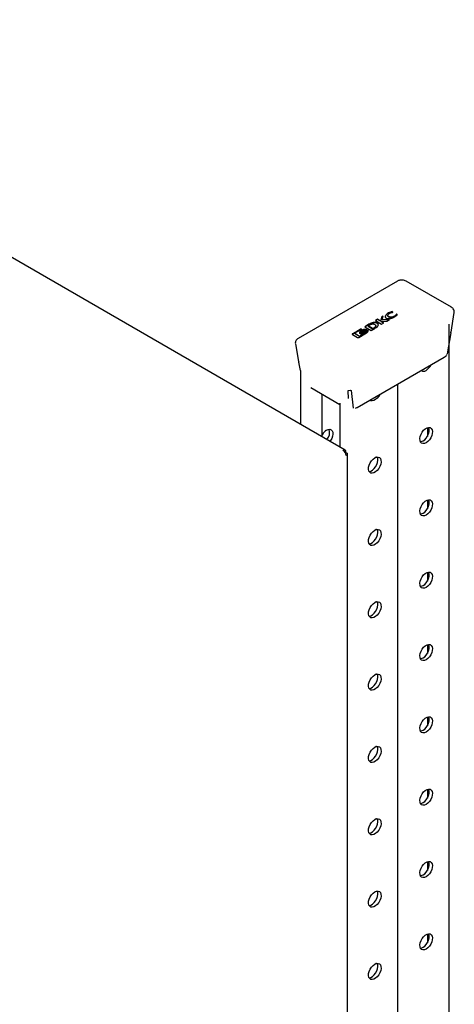
# Model space of a CAD drawing. Units: millimetres. Extents: x 1211 to 4026, y -2272 to 2696.
# Drawn here: x 3591 to 3837, y -897 to -341 of the extents above; entities that cross this region are included whole.
import ezdxf

# ---------------------------------------------------------------- set-up
doc = ezdxf.new("R2010")
doc.units = ezdxf.units.MM

msp = doc.modelspace()

# ---------------------------------------------------------------- linework, layer by layer
for p, q in [((3775.11, -584.41), (3354.31, -341.48)), ((3804.58, -489.05), (3748.57, -521.39)), ((3835.11, -503.82), (3809.52, -489.04)), ((3793.41, -510.6), (3792.16, -511.33)), ((3793.41, -510.77), (3792.3, -511.41)), ((3795.07, -511.56), (3793.41, -510.6)), ((3793.41, -510.77), (3793.41, -510.6)), ((3795.07, -511.72), (3793.41, -510.77)), ((3795.65, -509.31), (3795.07, -511.56)), ((3795.65, -509.47), (3795.07, -511.72)), ((3796.6, -508.76), (3795.65, -509.31)), ((3796.55, -508.95), (3795.65, -509.47)), ((3795.65, -509.31), (3795.65, -509.47)), ((3796.04, -510.89), (3796.6, -508.76)), ((3800.19, -510.77), (3796.04, -510.89)), ((3796.04, -510.89), (3796.04, -511.06)), ((3799.89, -510.94), (3796.04, -511.06)), ((3798.65, -511.66), (3800.19, -510.77)), ((3799.18, -508.38), (3799.18, -508.55)), ((3801.66, -506.13), (3799.59, -506.98)), ((3801.66, -506.29), (3799.59, -507.15)), ((3802.06, -506.6), (3801.66, -506.13)), ((3801.66, -506.13), (3801.66, -506.29)), ((3801.97, -506.66), (3801.66, -506.29)), ((3801.9, -506.7), (3802.06, -506.6)), ((3803.2, -509.08), (3804.52, -508.04)), ((3804.23, -507.69), (3804.1, -507.76)), ((3804.1, -507.76), (3804.1, -507.93)), ((3804.23, -507.85), (3804.1, -507.93)), ((3804.52, -508.04), (3804.23, -507.69)), ((3804.23, -507.69), (3804.23, -507.85)), ((3804.52, -508.2), (3804.23, -507.85)), ((3834.85, -517.78), (3836.68, -506.84)), ((3783.6, -516.26), (3779.19, -518.81)), ((3783.6, -516.43), (3779.19, -518.97)), ((3780.3, -518.5), (3783.81, -516.47)), ((3783.81, -516.47), (3784.13, -516.66)), ((3784.13, -516.66), (3784.58, -516.4)), ((3784.58, -516.4), (3784.34, -516.27)), ((3784.43, -516.49), (3784.34, -516.43)), ((3788.55, -513.4), (3786.18, -514.78)), ((3786.18, -514.78), (3789.72, -516.82)), ((3788.55, -513.56), (3786.32, -514.86)), ((3786.67, -516.51), (3786.63, -516.39)), ((3786.63, -516.39), (3786.63, -516.51)), ((3786.66, -516.76), (3786.68, -516.59)), ((3787.38, -516.58), (3787, -516.36)), ((3787, -516.52), (3787, -516.36)), ((3787.38, -516.74), (3787, -516.52)), ((3787.05, -516.78), (3787.05, -516.62)), ((3787.38, -516.58), (3787.38, -516.74)), ((3787.42, -516.87), (3787.38, -516.74)), ((3788, -516.93), (3787.6, -516.71)), ((3787.6, -516.71), (3787.6, -516.87)), ((3788, -514.29), (3788.86, -513.78)), ((3790.61, -515.8), (3788, -514.29)), ((3788, -514.29), (3788, -514.45)), ((3788, -514.45), (3790.61, -515.96)), ((3789.72, -516.82), (3791.96, -515.51)), ((3791.39, -515.33), (3790.61, -515.8)), ((3790.61, -515.96), (3791.39, -515.49)), ((3790.61, -515.8), (3790.61, -515.96)), ((3791.96, -515.51), (3791.98, -515.49)), ((3791.98, -515.49), (3792.53, -515.16)), ((3792.16, -511.33), (3795.7, -513.37)), ((3792.48, -514.44), (3792.48, -514.28)), ((3792.53, -515.16), (3793.34, -514.58)), ((3795.07, -511.56), (3795.07, -511.72)), ((3795.47, -511.78), (3798.65, -511.66)), ((3796.96, -512.64), (3795.47, -511.78)), ((3795.47, -511.78), (3795.47, -511.94)), ((3796.82, -512.72), (3795.47, -511.94)), ((3795.7, -513.37), (3796.96, -512.64)), ((3833.87, -1976.34), (3833.87, -513.33)), ((3779.2, -519.24), (3781.99, -520.85)), ((3783.27, -520.21), (3780.3, -518.5)), ((3780.3, -518.5), (3780.3, -518.66)), ((3783.27, -520.38), (3780.3, -518.66)), ((3782.73, -520.85), (3787.14, -518.31)), ((3783.17, -518.47), (3783.55, -518.69)), ((3785.35, -519.02), (3783.27, -520.21)), ((3785.35, -519.19), (3783.27, -520.38)), ((3783.27, -520.21), (3783.27, -520.38)), ((3783.33, -518.25), (3783.55, -518.3)), ((3783.53, -518.08), (3783.53, -518.24)), ((3783.7, -518.31), (3783.99, -518.3)), ((3783.77, -518.82), (3784.17, -519.04)), ((3784.21, -518.27), (3784.66, -518.16)), ((3784.66, -518.16), (3785.38, -517.56)), ((3785.35, -519.02), (3785.35, -519.19)), ((3785.38, -517.56), (3786.41, -517.15)), ((3786.41, -517.15), (3786.6, -516.89)), ((3788, -517.1), (3787.6, -516.87)), ((3787.65, -517.13), (3787.65, -516.97)), ((3788, -516.93), (3788, -517.1)), ((3834.75, -518.26), (3832.74, -530.08)), ((3834.97, -517.27), (3834.94, -517.26)), ((3747, -524.47), (3748.83, -534.41)), ((3781.91, -560.35), (3831, -532.01)), ((3831, -532.01), (3831.16, -531.92)), ((3749.8, -539.54), (3748.92, -534.83)), ((3749.8, -539.54), (3749.8, -569.79)), ((3755.64, -549.11), (3772.07, -558.59)), ((3804.88, -1993.08), (3804.88, -547.09)), ((3762.14, -576.92), (3762.14, -552.86)), ((3776.72, -550.88), (3776.72, -550.87)), ((3777, -555.3), (3776.72, -550.88)), ((3777, -550.68), (3778.1, -550.62)), ((3778.42, -550.78), (3779.69, -560.71)), ((3772.07, -557.98), (3772.07, -582.65)), ((3780.89, -560.81), (3781.76, -560.44)), ((3781.75, -560.44), (3781.91, -560.35)), ((3821.53, -571.77), (3821.53, -576.65)), ((3773.94, -584.55), (3773.91, -584.52)), ((3775.37, -585.37), (3775, -585.58)), ((3775, -585.58), (3775.37, -585.37)), ((3775.27, -586.05), (3775.64, -585.84)), ((3775.64, -587.53), (3775.64, -587.48)), ((3776.34, -1562.39), (3776.34, -586.55)), ((3821.53, -612.6), (3821.53, -617.47)), ((3821.53, -653.43), (3821.53, -658.3)), ((3821.53, -694.25), (3821.53, -699.13)), ((3821.53, -735.08), (3821.53, -739.95)), ((3821.53, -775.91), (3821.53, -780.78)), ((3821.53, -816.73), (3821.53, -821.61)), ((3821.53, -857.56), (3821.53, -862.44))]:
    msp.add_line(p, q)
at = {"flags": 128}
for points in [[(3835.24, -503.91), (3835.18, -503.86), (3835.11, -503.82)], [(3794.61, -553.02), (3794.06, -553.97), (3793.24, -555.02), (3792.32, -555.86), (3791.35, -556.41), (3790.43, -556.65), (3789.6, -556.54), (3789.06, -556.22)], [(3820.82, -580.26), (3819.87, -580.66), (3818.99, -580.73), (3818.24, -580.46), (3817.69, -579.87), (3817.36, -579.01), (3817.3, -577.94), (3817.49, -576.74), (3817.94, -575.49), (3818.59, -574.3), (3819.42, -573.25), (3820.34, -572.41), (3821.31, -571.86), (3822.23, -571.62), (3823.06, -571.72), (3823.71, -572.16), (3824.16, -572.89), (3824.35, -573.86), (3824.29, -575.01), (3823.96, -576.25), (3823.41, -577.47), (3822.66, -578.61), (3821.78, -579.56), (3820.82, -580.26)], [(3819.06, -579.24), (3820.01, -578.54), (3820.89, -577.59), (3821.64, -576.45), (3822.2, -575.23), (3822.52, -573.99), (3822.58, -572.84), (3822.39, -571.87), (3822.28, -571.62)], [(3764.61, -573.12), (3765.56, -572.72), (3766.45, -572.65), (3767.19, -572.92), (3767.75, -573.51), (3768.07, -574.37), (3768.14, -575.44), (3767.94, -576.64), (3767.5, -577.89), (3766.84, -579.08), (3766.56, -579.47)], [(3817.6, -579.72), (3818.1, -579.64), (3819.06, -579.24)], [(3791.83, -588.83), (3792.79, -588.43), (3793.67, -588.37), (3794.42, -588.64), (3794.97, -589.23), (3795.3, -590.09), (3795.36, -591.16), (3795.16, -592.36), (3794.72, -593.6), (3794.06, -594.8), (3793.24, -595.85), (3792.32, -596.68), (3791.35, -597.24), (3790.43, -597.47), (3789.6, -597.37), (3788.95, -596.94), (3788.5, -596.21), (3788.31, -595.23), (3788.37, -594.08), (3788.69, -592.85), (3789.25, -591.62), (3790, -590.49), (3790.88, -589.54), (3791.83, -588.83)], [(3788.61, -596.46), (3788.66, -596.45), (3789.58, -596.22), (3790.55, -595.66), (3791.47, -594.83), (3792.3, -593.77), (3792.95, -592.58), (3793.4, -591.34), (3793.59, -590.14), (3793.53, -589.07), (3793.29, -588.36)], [(3792.76, -588.44), (3792.69, -588.48), (3792.08, -588.7)], [(3820.82, -621.09), (3819.87, -621.49), (3818.99, -621.56), (3818.24, -621.29), (3817.69, -620.7), (3817.36, -619.84), (3817.3, -618.76), (3817.49, -617.56), (3817.94, -616.32), (3818.59, -615.13), (3819.42, -614.08), (3820.34, -613.24), (3821.31, -612.68), (3822.23, -612.45), (3823.06, -612.55), (3823.71, -612.99), (3824.16, -613.72), (3824.35, -614.69), (3824.29, -615.84), (3823.96, -617.07), (3823.41, -618.3), (3822.66, -619.43), (3821.78, -620.39), (3820.82, -621.09)], [(3819.06, -620.07), (3820.01, -619.37), (3820.89, -618.41), (3821.64, -617.28), (3822.2, -616.05), (3822.52, -614.82), (3822.58, -613.67), (3822.39, -612.7), (3822.28, -612.45)], [(3817.6, -620.55), (3818.1, -620.47), (3819.06, -620.07)], [(3791.83, -629.66), (3792.79, -629.26), (3793.67, -629.19), (3794.42, -629.46), (3794.97, -630.05), (3795.3, -630.91), (3795.36, -631.99), (3795.16, -633.19), (3794.72, -634.43), (3794.06, -635.62), (3793.24, -636.67), (3792.32, -637.51), (3791.35, -638.07), (3790.43, -638.3), (3789.6, -638.2), (3788.95, -637.77), (3788.5, -637.03), (3788.31, -636.06), (3788.37, -634.91), (3788.69, -633.68), (3789.25, -632.45), (3790, -631.32), (3790.88, -630.36), (3791.83, -629.66)], [(3788.61, -637.28), (3788.66, -637.28), (3789.58, -637.05), (3790.55, -636.49), (3791.47, -635.65), (3792.3, -634.6), (3792.95, -633.41), (3793.4, -632.17), (3793.59, -630.97), (3793.53, -629.89), (3793.29, -629.18)], [(3792.76, -629.27), (3792.69, -629.31), (3792.08, -629.53)], [(3820.82, -661.92), (3819.87, -662.32), (3818.99, -662.38), (3818.24, -662.11), (3817.69, -661.52), (3817.36, -660.66), (3817.3, -659.59), (3817.49, -658.39), (3817.94, -657.15), (3818.59, -655.96), (3819.42, -654.9), (3820.34, -654.07), (3821.31, -653.51), (3822.23, -653.28), (3823.06, -653.38), (3823.71, -653.81), (3824.16, -654.54), (3824.35, -655.52), (3824.29, -656.67), (3823.96, -657.9), (3823.41, -659.13), (3822.66, -660.26), (3821.78, -661.21), (3820.82, -661.92)], [(3819.06, -660.9), (3820.01, -660.19), (3820.89, -659.24), (3821.64, -658.11), (3822.2, -656.88), (3822.52, -655.65), (3822.58, -654.5), (3822.39, -653.52), (3822.28, -653.27)], [(3817.6, -661.37), (3818.1, -661.3), (3819.06, -660.9)], [(3791.83, -670.49), (3792.79, -670.09), (3793.67, -670.02), (3794.42, -670.29), (3794.97, -670.88), (3795.3, -671.74), (3795.36, -672.81), (3795.16, -674.01), (3794.72, -675.26), (3794.06, -676.45), (3793.24, -677.5), (3792.32, -678.34), (3791.35, -678.89), (3790.43, -679.13), (3789.6, -679.03), (3788.95, -678.59), (3788.5, -677.86), (3788.31, -676.89), (3788.37, -675.74), (3788.69, -674.5), (3789.25, -673.28), (3790, -672.14), (3790.88, -671.19), (3791.83, -670.49)], [(3788.61, -678.11), (3788.66, -678.11), (3789.58, -677.87), (3790.55, -677.32), (3791.47, -676.48), (3792.3, -675.43), (3792.95, -674.24), (3793.4, -672.99), (3793.59, -671.79), (3793.53, -670.72), (3793.29, -670.01)], [(3792.76, -670.1), (3792.69, -670.14), (3792.08, -670.35)], [(3820.82, -702.74), (3819.87, -703.14), (3818.99, -703.21), (3818.24, -702.94), (3817.69, -702.35), (3817.36, -701.49), (3817.3, -700.42), (3817.49, -699.22), (3817.94, -697.97), (3818.59, -696.78), (3819.42, -695.73), (3820.34, -694.89), (3821.31, -694.34), (3822.23, -694.1), (3823.06, -694.21), (3823.71, -694.64), (3824.16, -695.37), (3824.35, -696.35), (3824.29, -697.49), (3823.96, -698.73), (3823.41, -699.96), (3822.66, -701.09), (3821.78, -702.04), (3820.82, -702.74)], [(3819.06, -701.72), (3820.01, -701.02), (3820.89, -700.07), (3821.64, -698.94), (3822.2, -697.71), (3822.52, -696.47), (3822.58, -695.33), (3822.39, -694.35), (3822.28, -694.1)], [(3817.6, -702.2), (3818.1, -702.12), (3819.06, -701.72)], [(3791.83, -711.31), (3792.79, -710.92), (3793.67, -710.85), (3794.42, -711.12), (3794.97, -711.71), (3795.3, -712.57), (3795.36, -713.64), (3795.16, -714.84), (3794.72, -716.08), (3794.06, -717.28), (3793.24, -718.33), (3792.32, -719.16), (3791.35, -719.72), (3790.43, -719.96), (3789.6, -719.85), (3788.95, -719.42), (3788.5, -718.69), (3788.31, -717.71), (3788.37, -716.57), (3788.69, -715.33), (3789.25, -714.1), (3790, -712.97), (3790.88, -712.02), (3791.83, -711.31)], [(3788.61, -718.94), (3788.66, -718.93), (3789.58, -718.7), (3790.55, -718.14), (3791.47, -717.31), (3792.3, -716.26), (3792.95, -715.06), (3793.4, -713.82), (3793.59, -712.62), (3793.53, -711.55), (3793.29, -710.84)], [(3792.76, -710.92), (3792.69, -710.96), (3792.08, -711.18)], [(3820.82, -743.57), (3819.87, -743.97), (3818.99, -744.04), (3818.24, -743.77), (3817.69, -743.18), (3817.36, -742.32), (3817.3, -741.25), (3817.49, -740.04), (3817.94, -738.8), (3818.59, -737.61), (3819.42, -736.56), (3820.34, -735.72), (3821.31, -735.17), (3822.23, -734.93), (3823.06, -735.03), (3823.71, -735.47), (3824.16, -736.2), (3824.35, -737.17), (3824.29, -738.32), (3823.96, -739.55), (3823.41, -740.78), (3822.66, -741.92), (3821.78, -742.87), (3820.82, -743.57)], [(3819.06, -742.55), (3820.01, -741.85), (3820.89, -740.9), (3821.64, -739.76), (3822.2, -738.53), (3822.52, -737.3), (3822.58, -736.15), (3822.39, -735.18), (3822.28, -734.93)], [(3817.6, -743.03), (3818.1, -742.95), (3819.06, -742.55)], [(3791.83, -752.14), (3792.79, -751.74), (3793.67, -751.68), (3794.42, -751.95), (3794.97, -752.53), (3795.3, -753.4), (3795.36, -754.47), (3795.16, -755.67), (3794.72, -756.91), (3794.06, -758.1), (3793.24, -759.16), (3792.32, -759.99), (3791.35, -760.55), (3790.43, -760.78), (3789.6, -760.68), (3788.95, -760.25), (3788.5, -759.51), (3788.31, -758.54), (3788.37, -757.39), (3788.69, -756.16), (3789.25, -754.93), (3790, -753.8), (3790.88, -752.84), (3791.83, -752.14)], [(3788.61, -759.76), (3788.66, -759.76), (3789.58, -759.53), (3790.55, -758.97), (3791.47, -758.14), (3792.3, -757.08), (3792.95, -755.89), (3793.4, -754.65), (3793.59, -753.45), (3793.53, -752.37), (3793.29, -751.66)], [(3792.76, -751.75), (3792.69, -751.79), (3792.08, -752.01)], [(3820.82, -784.4), (3819.87, -784.8), (3818.99, -784.86), (3818.24, -784.59), (3817.69, -784.01), (3817.36, -783.14), (3817.3, -782.07), (3817.49, -780.87), (3817.94, -779.63), (3818.59, -778.44), (3819.42, -777.38), (3820.34, -776.55), (3821.31, -775.99), (3822.23, -775.76), (3823.06, -775.86), (3823.71, -776.29), (3824.16, -777.02), (3824.35, -778), (3824.29, -779.15), (3823.96, -780.38), (3823.41, -781.61), (3822.66, -782.74), (3821.78, -783.7), (3820.82, -784.4)], [(3819.06, -783.38), (3820.01, -782.68), (3820.89, -781.72), (3821.64, -780.59), (3822.2, -779.36), (3822.52, -778.13), (3822.58, -776.98), (3822.39, -776), (3822.28, -775.75)], [(3817.6, -783.86), (3818.1, -783.78), (3819.06, -783.38)], [(3791.83, -792.97), (3792.79, -792.57), (3793.67, -792.5), (3794.42, -792.77), (3794.97, -793.36), (3795.3, -794.22), (3795.36, -795.29), (3795.16, -796.5), (3794.72, -797.74), (3794.06, -798.93), (3793.24, -799.98), (3792.32, -800.82), (3791.35, -801.37), (3790.43, -801.61), (3789.6, -801.51), (3788.95, -801.07), (3788.5, -800.34), (3788.31, -799.37), (3788.37, -798.22), (3788.69, -796.99), (3789.25, -795.76), (3790, -794.62), (3790.88, -793.67), (3791.83, -792.97)], [(3788.61, -800.59), (3788.66, -800.59), (3789.58, -800.35), (3790.55, -799.8), (3791.47, -798.96), (3792.3, -797.91), (3792.95, -796.72), (3793.4, -795.47), (3793.59, -794.27), (3793.53, -793.2), (3793.29, -792.49)], [(3792.76, -792.58), (3792.69, -792.62), (3792.08, -792.84)], [(3820.82, -825.22), (3819.87, -825.62), (3818.99, -825.69), (3818.24, -825.42), (3817.69, -824.83), (3817.36, -823.97), (3817.3, -822.9), (3817.49, -821.7), (3817.94, -820.46), (3818.59, -819.26), (3819.42, -818.21), (3820.34, -817.38), (3821.31, -816.82), (3822.23, -816.58), (3823.06, -816.69), (3823.71, -817.12), (3824.16, -817.85), (3824.35, -818.83), (3824.29, -819.97), (3823.96, -821.21), (3823.41, -822.44), (3822.66, -823.57), (3821.78, -824.52), (3820.82, -825.22)], [(3819.06, -824.2), (3820.01, -823.5), (3820.89, -822.55), (3821.64, -821.42), (3822.2, -820.19), (3822.52, -818.95), (3822.58, -817.81), (3822.39, -816.83), (3822.28, -816.58)], [(3817.6, -824.68), (3818.1, -824.6), (3819.06, -824.2)], [(3791.83, -833.8), (3792.79, -833.4), (3793.67, -833.33), (3794.42, -833.6), (3794.97, -834.19), (3795.3, -835.05), (3795.36, -836.12), (3795.16, -837.32), (3794.72, -838.57), (3794.06, -839.76), (3793.24, -840.81), (3792.32, -841.65), (3791.35, -842.2), (3790.43, -842.44), (3789.6, -842.33), (3788.95, -841.9), (3788.5, -841.17), (3788.31, -840.19), (3788.37, -839.05), (3788.69, -837.81), (3789.25, -836.58), (3790, -835.45), (3790.88, -834.5), (3791.83, -833.8)], [(3788.61, -841.42), (3788.66, -841.42), (3789.58, -841.18), (3790.55, -840.62), (3791.47, -839.79), (3792.3, -838.74), (3792.95, -837.54), (3793.4, -836.3), (3793.59, -835.1), (3793.53, -834.03), (3793.29, -833.32)], [(3792.76, -833.4), (3792.69, -833.45), (3792.08, -833.66)], [(3820.82, -866.05), (3819.87, -866.45), (3818.99, -866.52), (3818.24, -866.25), (3817.69, -865.66), (3817.36, -864.8), (3817.3, -863.73), (3817.49, -862.53), (3817.94, -861.28), (3818.59, -860.09), (3819.42, -859.04), (3820.34, -858.2), (3821.31, -857.65), (3822.23, -857.41), (3823.06, -857.51), (3823.71, -857.95), (3824.16, -858.68), (3824.35, -859.65), (3824.29, -860.8), (3823.96, -862.04), (3823.41, -863.26), (3822.66, -864.4), (3821.78, -865.35), (3820.82, -866.05)], [(3819.06, -865.03), (3820.01, -864.33), (3820.89, -863.38), (3821.64, -862.24), (3822.2, -861.01), (3822.52, -859.78), (3822.58, -858.63), (3822.39, -857.66), (3822.28, -857.41)], [(3817.6, -865.51), (3818.1, -865.43), (3819.06, -865.03)], [(3791.83, -874.62), (3792.79, -874.22), (3793.67, -874.16), (3794.42, -874.43), (3794.97, -875.02), (3795.3, -875.88), (3795.36, -876.95), (3795.16, -878.15), (3794.72, -879.39), (3794.06, -880.58), (3793.24, -881.64), (3792.32, -882.47), (3791.35, -883.03), (3790.43, -883.26), (3789.6, -883.16), (3788.95, -882.73), (3788.5, -882), (3788.31, -881.02), (3788.37, -879.87), (3788.69, -878.64), (3789.25, -877.41), (3790, -876.28), (3790.88, -875.32), (3791.83, -874.62)], [(3788.61, -882.25), (3788.66, -882.24), (3789.58, -882.01), (3790.55, -881.45), (3791.47, -880.62), (3792.3, -879.56), (3792.95, -878.37), (3793.4, -877.13), (3793.59, -875.93), (3793.53, -874.86), (3793.29, -874.14)], [(3792.76, -874.23), (3792.69, -874.27), (3792.08, -874.49)]]:
    msp.add_lwpolyline(points, dxfattribs=at)
for centre, radius, start, end in [((3816.74, -533.05), 7.58, 302.5762, 334.7098), ((3819.41, -537.66), 2.27, 233.5119, 308.6171), ((3768.45, -579.25), 7.24, 122.0228, 150.7098), ((3760.12, -574.39), 6.2, 319.0093, 16.3922), ((3771.96, -587.65), 3.69, 2.606, 57.3934)]:
    msp.add_arc(centre, radius, start, end)
for points, knots in [([(3809.52, -489.04), (3809.22, -488.9), (3808.57, -488.59), (3807.32, -488.39), (3806.15, -488.48), (3805.21, -488.73), (3804.79, -488.95), (3804.58, -489.05)], [0, 0, 0, 0, 0.206704, 0.439833, 0.702543, 0.847117, 1, 1, 1, 1]), ([(3836.68, -506.83), (3836.7, -506.56), (3836.74, -505.99), (3836.44, -505.14), (3835.9, -504.36), (3835.37, -504), (3835.11, -503.82)], [0, 0, 0, 0, 0.250124, 0.504634, 0.757798, 1, 1, 1, 1]), ([(3799.59, -506.98), (3799.2, -507.24), (3798.46, -507.72), (3797.89, -508.42), (3797.69, -508.95), (3797.69, -509.3), (3797.82, -509.62), (3798.04, -509.78), (3798.15, -509.86)], [0, 0, 0, 0, 0.315286, 0.588795, 0.7079, 0.813381, 0.910319, 1, 1, 1, 1]), ([(3799.59, -507.15), (3799.19, -507.4), (3798.46, -507.88), (3797.9, -508.59), (3797.7, -509.06), (3797.71, -509.24), (3797.71, -509.29)], [0, 0, 0, 0, 0.416998, 0.778742, 0.936271, 1, 1, 1, 1]), ([(3798.15, -509.86), (3798.28, -509.92), (3798.54, -510.05), (3799.02, -510.18), (3799.56, -510.24), (3800.45, -510.2), (3801.77, -509.85), (3802.67, -509.37), (3803.2, -509.08)], [0, 0, 0, 0, 0.089676, 0.175629, 0.270114, 0.370446, 0.629387, 1, 1, 1, 1]), ([(3799.64, -509.09), (3799.56, -509.03), (3799.38, -508.92), (3799.23, -508.7), (3799.16, -508.46), (3799.2, -508.12), (3799.44, -507.67), (3799.86, -507.38), (3800.09, -507.23)], [0, 0, 0, 0, 0.109812, 0.222487, 0.336455, 0.457209, 0.715549, 1, 1, 1, 1]), ([(3799.64, -509.25), (3799.56, -509.2), (3799.38, -509.08), (3799.24, -508.86), (3799.17, -508.68), (3799.18, -508.57), (3799.19, -508.55)], [0, 0, 0, 0, 0.293304, 0.594254, 0.898657, 1, 1, 1, 1]), ([(3802.86, -508.84), (3802.6, -508.96), (3802.1, -509.21), (3801.33, -509.35), (3800.74, -509.37), (3800.33, -509.33), (3799.95, -509.24), (3799.74, -509.14), (3799.64, -509.09)], [0, 0, 0, 0, 0.284455, 0.542812, 0.663426, 0.777545, 0.890145, 1, 1, 1, 1]), ([(3802.86, -509), (3802.6, -509.13), (3802.1, -509.37), (3801.33, -509.51), (3800.74, -509.53), (3800.33, -509.49), (3799.95, -509.4), (3799.74, -509.3), (3799.64, -509.25)], [0, 0, 0, 0, 0.284455, 0.542812, 0.663426, 0.777545, 0.890145, 1, 1, 1, 1]), ([(3800.09, -507.23), (3800.36, -507.09), (3800.89, -506.83), (3801.57, -506.74), (3801.9, -506.7)], [0, 0, 0, 0, 0.520197, 1, 1, 1, 1]), ([(3804.1, -507.76), (3803.95, -507.96), (3803.64, -508.35), (3803.13, -508.67), (3802.86, -508.84)], [0, 0, 0, 0, 0.485993, 1, 1, 1, 1]), ([(3804.1, -507.93), (3803.95, -508.12), (3803.64, -508.51), (3803.13, -508.83), (3802.86, -509)], [0, 0, 0, 0, 0.485993, 1, 1, 1, 1]), ([(3784.34, -516.27), (3784.28, -516.24), (3784.18, -516.19), (3783.97, -516.17), (3783.8, -516.19), (3783.68, -516.22), (3783.63, -516.25), (3783.6, -516.26)], [0, 0, 0, 0, 0.255415, 0.501849, 0.746867, 0.872716, 1, 1, 1, 1]), ([(3784.34, -516.43), (3784.28, -516.41), (3784.18, -516.36), (3783.97, -516.33), (3783.8, -516.35), (3783.68, -516.39), (3783.63, -516.41), (3783.6, -516.43)], [0, 0, 0, 0, 0.255415, 0.501849, 0.746867, 0.872716, 1, 1, 1, 1]), ([(3786.63, -516.39), (3786.54, -516.37), (3786.37, -516.33), (3785.97, -516.32), (3785.42, -516.38), (3784.76, -516.56), (3784.37, -516.76), (3784.17, -516.86)], [0, 0, 0, 0, 0.097531, 0.203143, 0.43652, 0.703603, 1, 1, 1, 1]), ([(3786.36, -516.5), (3786.27, -516.5), (3785.96, -516.47), (3785.42, -516.54), (3784.76, -516.73), (3784.37, -516.92), (3784.17, -517.03)], [0, 0, 0, 0, 0.111955, 0.372039, 0.669686, 1, 1, 1, 1]), ([(3784.46, -517.03), (3784.64, -516.94), (3784.98, -516.76), (3785.56, -516.58), (3786.13, -516.48), (3786.5, -516.5), (3786.67, -516.51)], [0, 0, 0, 0, 0.289915, 0.555172, 0.79209, 1, 1, 1, 1]), ([(3786.68, -516.59), (3786.52, -516.59), (3786.17, -516.6), (3785.43, -516.74), (3784.96, -516.97), (3784.63, -517.13)], [0, 0, 0, 0, 0.212574, 0.451754, 1, 1, 1, 1]), ([(3786.68, -516.76), (3786.52, -516.76), (3786.17, -516.76), (3785.43, -516.91), (3784.96, -517.13), (3784.63, -517.29)], [0, 0, 0, 0, 0.212574, 0.451754, 1, 1, 1, 1]), ([(3784.91, -517.29), (3785.19, -517.15), (3785.7, -516.89), (3786.35, -516.8), (3786.66, -516.76)], [0, 0, 0, 0, 0.539208, 1, 1, 1, 1]), ([(3787, -516.36), (3787.02, -516.41), (3787.06, -516.52), (3787.04, -516.76), (3786.79, -517.26), (3786.27, -517.61), (3785.91, -517.86)], [0, 0, 0, 0, 0.092234, 0.194848, 0.428197, 1, 1, 1, 1]), ([(3787.04, -516.78), (3787.04, -516.81), (3787.04, -516.96), (3786.77, -517.43), (3786.27, -517.78), (3785.91, -518.03)], [0, 0, 0, 0, 0.046785, 0.323045, 1, 1, 1, 1]), ([(3786.28, -518.08), (3786.65, -517.83), (3787.17, -517.48), (3787.42, -516.98), (3787.44, -516.74), (3787.4, -516.63), (3787.38, -516.58)], [0, 0, 0, 0, 0.571629, 0.805015, 0.907615, 1, 1, 1, 1]), ([(3787.6, -516.71), (3787.62, -516.76), (3787.66, -516.87), (3787.64, -517.11), (3787.39, -517.61), (3786.87, -517.96), (3786.51, -518.21)], [0, 0, 0, 0, 0.092268, 0.194901, 0.428251, 1, 1, 1, 1]), ([(3790.9, -512.46), (3790.52, -512.56), (3789.64, -512.78), (3788.95, -513.17), (3788.55, -513.4)], [0, 0, 0, 0, 0.426296, 1, 1, 1, 1]), ([(3790.9, -512.62), (3790.52, -512.72), (3789.64, -512.94), (3788.95, -513.33), (3788.55, -513.56)], [0, 0, 0, 0, 0.426296, 1, 1, 1, 1]), ([(3788.86, -513.78), (3788.9, -513.76), (3788.99, -513.71), (3789.19, -513.61), (3789.35, -513.54), (3789.46, -513.49)], [0, 0, 0, 0, 0.18025, 0.488332, 1, 1, 1, 1]), ([(3789.46, -513.49), (3789.67, -513.41), (3789.97, -513.3), (3790.39, -513.2), (3790.67, -513.18), (3790.95, -513.2), (3791.38, -513.3), (3791.64, -513.45), (3791.83, -513.55)], [0, 0, 0, 0, 0.280255, 0.396035, 0.496705, 0.599087, 0.709595, 1, 1, 1, 1]), ([(3793.34, -514.58), (3793.47, -514.44), (3793.72, -514.17), (3793.86, -513.73), (3793.81, -513.32), (3793.57, -512.95), (3793.14, -512.65), (3792.53, -512.45), (3791.74, -512.37), (3791.2, -512.43), (3790.9, -512.46)], [0, 0, 0, 0, 0.138092, 0.265456, 0.384014, 0.496103, 0.60576, 0.719792, 0.847664, 1, 1, 1, 1]), ([(3793.82, -513.79), (3793.81, -513.69), (3793.8, -513.46), (3793.57, -513.12), (3793.14, -512.82), (3792.53, -512.61), (3791.74, -512.53), (3791.2, -512.59), (3790.9, -512.62)], [0, 0, 0, 0, 0.129963, 0.288281, 0.443164, 0.604225, 0.784835, 1, 1, 1, 1]), ([(3791.83, -513.55), (3791.96, -513.63), (3792.19, -513.77), (3792.42, -514.02), (3792.5, -514.25), (3792.43, -514.56), (3792.04, -514.94), (3791.62, -515.19), (3791.39, -515.33)], [0, 0, 0, 0, 0.15421, 0.283414, 0.390025, 0.49693, 0.72531, 1, 1, 1, 1]), ([(3791.39, -515.49), (3791.62, -515.35), (3792.03, -515.1), (3792.44, -514.73), (3792.47, -514.51), (3792.47, -514.44)], [0, 0, 0, 0, 0.459165, 0.840919, 1, 1, 1, 1]), ([(3748.57, -521.39), (3748.31, -521.56), (3747.78, -521.93), (3747.23, -522.71), (3746.92, -523.58), (3746.97, -524.17), (3747, -524.47)], [0, 0, 0, 0, 0.237948, 0.488152, 0.744931, 1, 1, 1, 1]), ([(3779.19, -518.81), (3779.17, -518.83), (3779.12, -518.85), (3779.06, -518.92), (3779.03, -519.02), (3779.07, -519.12), (3779.13, -519.19), (3779.18, -519.22), (3779.2, -519.24)], [0, 0, 0, 0, 0.12568, 0.252779, 0.49752, 0.743628, 0.870925, 1, 1, 1, 1]), ([(3779.19, -518.97), (3779.17, -518.99), (3779.12, -519.02), (3779.1, -519.05), (3779.08, -519.07)], [0, 0, 0, 0, 0.497193, 1, 1, 1, 1]), ([(3781.99, -520.85), (3782.05, -520.87), (3782.16, -520.92), (3782.36, -520.94), (3782.53, -520.93), (3782.65, -520.89), (3782.7, -520.86), (3782.73, -520.85)], [0, 0, 0, 0, 0.255381, 0.501725, 0.746758, 0.872651, 1, 1, 1, 1]), ([(3785.91, -517.86), (3785.67, -517.99), (3785.23, -518.22), (3784.49, -518.44), (3783.88, -518.53), (3783.45, -518.53), (3783.26, -518.49), (3783.17, -518.47)], [0, 0, 0, 0, 0.306729, 0.579055, 0.809453, 0.909816, 1, 1, 1, 1]), ([(3784.17, -517.03), (3783.99, -517.14), (3783.66, -517.36), (3783.35, -517.73), (3783.23, -517.99), (3783.24, -518.12), (3783.24, -518.13)], [0, 0, 0, 0, 0.365336, 0.695587, 0.98542, 1, 1, 1, 1]), ([(3784.17, -516.86), (3784, -516.98), (3783.66, -517.19), (3783.34, -517.57), (3783.23, -517.88), (3783.24, -518.11), (3783.3, -518.21), (3783.33, -518.25)], [0, 0, 0, 0, 0.295091, 0.561842, 0.795948, 0.901961, 1, 1, 1, 1]), ([(3783.55, -518.3), (3783.54, -518.2), (3783.51, -517.99), (3783.69, -517.66), (3783.99, -517.33), (3784.3, -517.13), (3784.46, -517.03)], [0, 0, 0, 0, 0.208483, 0.445618, 0.710651, 1, 1, 1, 1]), ([(3785.91, -518.03), (3785.67, -518.15), (3785.23, -518.38), (3784.49, -518.6), (3783.91, -518.7), (3783.61, -518.69), (3783.54, -518.68)], [0, 0, 0, 0, 0.349701, 0.660179, 0.922855, 1, 1, 1, 1]), ([(3783.55, -518.69), (3783.64, -518.71), (3783.83, -518.75), (3784.26, -518.75), (3784.87, -518.66), (3785.61, -518.43), (3786.05, -518.2), (3786.28, -518.08)], [0, 0, 0, 0, 0.090148, 0.190594, 0.420978, 0.693283, 1, 1, 1, 1]), ([(3784.63, -517.13), (3784.36, -517.32), (3783.97, -517.59), (3783.71, -518.01), (3783.7, -518.21), (3783.7, -518.31)], [0, 0, 0, 0, 0.547896, 0.787163, 1, 1, 1, 1]), ([(3784.63, -517.29), (3784.36, -517.48), (3783.97, -517.75), (3783.73, -518.12), (3783.72, -518.26), (3783.72, -518.3)], [0, 0, 0, 0, 0.628181, 0.902507, 1, 1, 1, 1]), ([(3786.51, -518.21), (3786.27, -518.33), (3785.83, -518.56), (3785.09, -518.79), (3784.48, -518.88), (3784.05, -518.87), (3783.86, -518.84), (3783.77, -518.82)], [0, 0, 0, 0, 0.306789, 0.579148, 0.809523, 0.909856, 1, 1, 1, 1]), ([(3783.99, -518.3), (3784.06, -518.12), (3784.22, -517.74), (3784.67, -517.45), (3784.91, -517.29)], [0, 0, 0, 0, 0.460737, 1, 1, 1, 1]), ([(3786.51, -518.37), (3786.27, -518.5), (3785.83, -518.73), (3785.09, -518.95), (3784.51, -519.05), (3784.21, -519.03), (3784.14, -519.03)], [0, 0, 0, 0, 0.349805, 0.660351, 0.923028, 1, 1, 1, 1]), ([(3784.17, -519.04), (3784.25, -519.06), (3784.42, -519.1), (3784.83, -519.11), (3785.13, -519.06), (3785.35, -519.02)], [0, 0, 0, 0, 0.215822, 0.454943, 1, 1, 1, 1]), ([(3785.1, -517.4), (3784.89, -517.53), (3784.49, -517.79), (3784.3, -518.12), (3784.21, -518.27)], [0, 0, 0, 0, 0.532161, 1, 1, 1, 1]), ([(3785.1, -517.56), (3784.88, -517.7), (3784.56, -517.9), (3784.4, -518.15), (3784.35, -518.24)], [0, 0, 0, 0, 0.671099, 1, 1, 1, 1]), ([(3786.6, -516.89), (3786.34, -516.94), (3785.78, -517.05), (3785.33, -517.28), (3785.1, -517.4)], [0, 0, 0, 0, 0.468071, 1, 1, 1, 1]), ([(3786.6, -517.05), (3786.34, -517.1), (3785.78, -517.21), (3785.33, -517.44), (3785.1, -517.56)], [0, 0, 0, 0, 0.468071, 1, 1, 1, 1]), ([(3787.64, -517.13), (3787.64, -517.15), (3787.64, -517.31), (3787.37, -517.77), (3786.87, -518.12), (3786.51, -518.37)], [0, 0, 0, 0, 0.046703, 0.323007, 1, 1, 1, 1]), ([(3787.14, -518.31), (3787.28, -518.21), (3787.58, -518), (3787.86, -517.63), (3788.01, -517.31), (3788.05, -517.08), (3788.01, -516.98), (3788, -516.93)], [0, 0, 0, 0, 0.256291, 0.534432, 0.794237, 0.907602, 1, 1, 1, 1]), ([(3834.75, -518.26), (3834.75, -518.23), (3834.76, -518.18), (3834.78, -518.1), (3834.8, -518.03), (3834.82, -517.94), (3834.83, -517.89), (3834.83, -517.87)], [0, 0, 0, 0, 0.235382, 0.364323, 0.500429, 0.749926, 1, 1, 1, 1]), ([(3831.16, -531.92), (3831.48, -531.7), (3832.12, -531.27), (3832.44, -530.71), (3832.61, -530.43)], [0, 0, 0, 0, 0.493908, 1, 1, 1, 1]), ([(3748.83, -534.42), (3748.84, -534.45), (3748.85, -534.51), (3748.87, -534.62), (3748.89, -534.71), (3748.91, -534.78), (3748.92, -534.82), (3748.92, -534.83)], [0, 0, 0, 0, 0.249463, 0.499161, 0.744195, 0.870849, 1, 1, 1, 1]), ([(3776.72, -550.87), (3776.72, -550.85), (3776.73, -550.79), (3776.79, -550.73), (3776.88, -550.69), (3776.96, -550.69), (3777, -550.68)], [0, 0, 0, 0, 0.234355, 0.499607, 0.749635, 1, 1, 1, 1]), ([(3778.1, -550.62), (3778.14, -550.62), (3778.22, -550.61), (3778.32, -550.64), (3778.38, -550.69), (3778.41, -550.74), (3778.42, -550.77), (3778.42, -550.78)], [0, 0, 0, 0, 0.24951, 0.499162, 0.744161, 0.87076, 1, 1, 1, 1]), ([(3773.91, -584.52), (3774.11, -584.41), (3774.52, -584.19), (3775.02, -584.29), (3775.35, -584.67), (3775.36, -585.14), (3775.37, -585.37)], [0, 0, 0, 0, 0.250002, 0.499997, 0.749984, 1, 1, 1, 1]), ([(3775.64, -585.84), (3775.84, -585.96), (3776.23, -586.2), (3776.4, -586.68), (3776.23, -587.17), (3775.84, -587.41), (3775.64, -587.53)], [0, 0, 0, 0, 0.25, 0.499999, 0.749999, 1, 1, 1, 1])]:
    msp.add_open_spline(points, degree=3, knots=knots)

doc.saveas('drawing.dxf')
